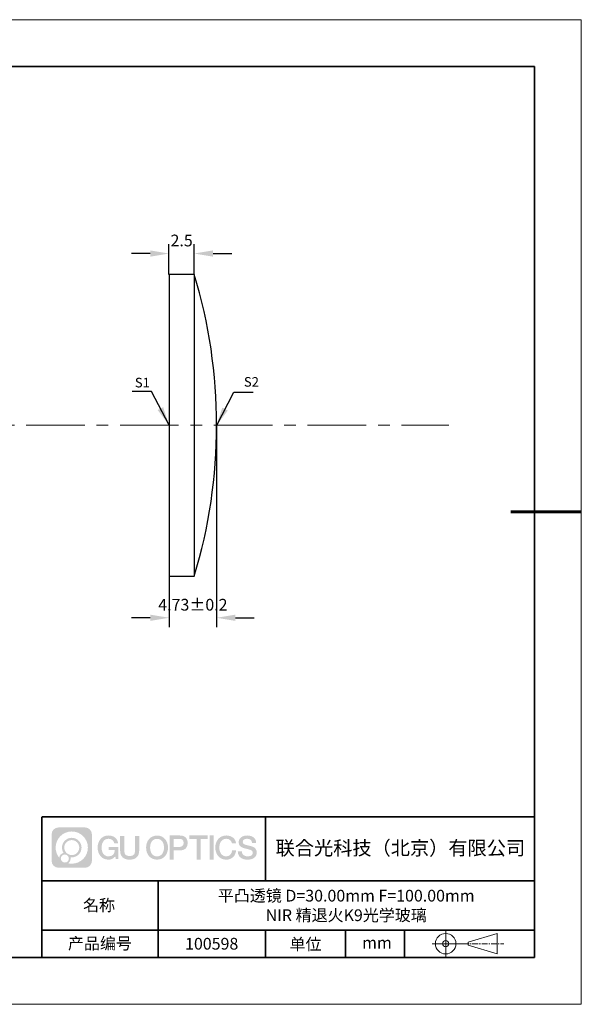
# Model space of a CAD drawing. Units: millimetres. Extents: x 12016 to 12313, y -7569 to -7359.
# Drawn here: x 12193 to 12313, y -7569 to -7359 of the extents above; entities that cross this region are included whole.
import ezdxf

# ---------------------------------------------------------------- set-up
doc = ezdxf.new("R2010")
doc.units = ezdxf.units.MM
doc.header["$LTSCALE"] = 10
doc.header["$PDMODE"] = 34
doc.linetypes.add('CENTER', pattern=[2, 1.25, -0.25, 0.25, -0.25])
doc.layers.add('1轮廓实线层', color=7, linetype='Continuous')
doc.layers.add('6文字层', color=3, linetype='Continuous')
for name, color, linetype, lineweight in [('3中心线层', 1, 'CENTER', 9), ('7标注层', 4, 'Continuous', 5), ('粗实线层', 7, 'Continuous', 35), ('细实线层', 7, 'Continuous', 18)]:
    doc.layers.add(name, color=color, linetype=linetype, lineweight=lineweight)
doc.styles.get("Standard").update_dxf_attribs({"font": 'simhei.ttf'})
doc.styles.add('TH-GBD2M', font='calibri.ttf', dxfattribs={"width": 0.8, "height": 2.5})
doc.dimstyles.new('TH-GBD2M', dxfattribs={"dimtxt": 3.5, "dimasz": 4, "dimexe": 2, "dimexo": 0, "dimgap": 1.5, "dimtad": 1, "dimdec": 4, "dimzin": 9, "dimdsep": 46, "dimtxsty": 'TH-GBD2M', "dimcen": 0, "dimclrt": 3, "dimadec": 0, "dimazin": 3, "dimtfac": 1, "dimtdec": 4, "dimtofl": 0, "dimtmove": 0, "dimatfit": 3, "dimfxl": 1, "dimtolj": 1, "dimtzin": 0, "dimarcsym": 0})

# ---------------------------------------------------------------- blocks, each defined once
blk = doc.blocks.new('*X117')
at = {"layer": '粗实线层'}
for p, q in [((138.5, 95), (-138.5, 95)), ((138.5, -95), (138.5, 95)), ((-138.5, -95), (138.5, -95))]:
    blk.add_line(p, q, dxfattribs=at)
at = {"layer": '粗实线层', "lineweight": 60}
blk.add_line((148.5, 0), (133.5, 0), dxfattribs=at)
at = {"layer": '细实线层'}
for p, q in [((148.5, 105), (-148.5, 105)), ((148.5, -105), (148.5, 105)), ((-148.5, -105), (148.5, -105))]:
    blk.add_line(p, q, dxfattribs=at)
blk = doc.blocks.new('*D125')
at = {"layer": '7标注层', "color": 0, "lineweight": -2, "transparency": 16777216}
for p, q in [((12224.61, -7413.66), (12224.61, -7407.22)), ((12230, -7413.66), (12230, -7407.22)), ((12220.61, -7409.22), (12216.61, -7409.22)), ((12234, -7409.22), (12238, -7409.22))]:
    blk.add_line(p, q, dxfattribs=at)
at = {"layer": '7标注层', "color": 0, "transparency": 16777216}
for points in [[(12220.61, -7408.55), (12220.61, -7409.89), (12224.61, -7409.22)], [(12234, -7408.55), (12234, -7409.89), (12230, -7409.22)]]:
    blk.add_solid(points, dxfattribs=at)
at = {"layer": 'Defpoints', "color": 0, "transparency": 16777216}
for p in [(12224.61, -7409.22), (12224.61, -7413.66), (12230, -7413.66)]:
    blk.add_point(p, dxfattribs=at)
at = {"layer": '7标注层', "color": 3, "transparency": 16777216, "insert": (12227.31, -7406.44), "char_height": 2.5, "attachment_point": 5, "style": 'TH-GBD2M'}
blk.add_mtext('\\A1;2.5', dxfattribs=at)
blk = doc.blocks.new('*D127')
at = {"layer": '7标注层', "color": 0, "lineweight": -2, "transparency": 16777216}
for p, q in [((12234.78, -7445.84), (12234.78, -7488.9)), ((12224.63, -7478.01), (12224.63, -7488.9)), ((12220.63, -7486.9), (12216.63, -7486.9)), ((12238.78, -7486.9), (12242.78, -7486.9))]:
    blk.add_line(p, q, dxfattribs=at)
at = {"layer": '7标注层', "color": 0, "transparency": 16777216}
for points in [[(12220.63, -7486.24), (12220.63, -7487.57), (12224.63, -7486.9)], [(12238.78, -7486.24), (12238.78, -7487.57), (12234.78, -7486.9)]]:
    blk.add_solid(points, dxfattribs=at)
at = {"layer": 'Defpoints', "color": 0, "transparency": 16777216}
for p in [(12234.78, -7445.84), (12224.63, -7478.01), (12224.63, -7486.9)]:
    blk.add_point(p, dxfattribs=at)
at = {"layer": '7标注层', "color": 3, "transparency": 16777216, "insert": (12229.71, -7484.12), "char_height": 2.5, "attachment_point": 5, "style": 'TH-GBD2M'}
blk.add_mtext('\\A1;4.73±0.2', dxfattribs=at)

msp = doc.modelspace()

# ---------------------------------------------------------------- hatches: boundary and pattern name
at = {"layer": '3中心线层'}
h = msp.add_hatch(color=0, dxfattribs=at)
h.dxf.hatch_style = 1
edge = h.paths.add_edge_path()
edge.add_spline(control_points=[(12208.18338, -7533.09481), (12208.18338, -7532.28094), (12207.52361, -7531.62116), (12206.70973, -7531.62116)], knot_values=[7, 7, 7, 7, 8, 8, 8, 8], degree=3, periodic=0)
edge.add_spline(control_points=[(12206.70973, -7531.62116), (12206.70973, -7531.62116), (12201.06075, -7531.62116), (12201.06075, -7531.62116)], knot_values=[0, 0, 0, 0, 1, 1, 1, 1], degree=3, periodic=0)
edge.add_spline(control_points=[(12201.06075, -7531.62116), (12200.24688, -7531.62116), (12199.5871, -7532.28094), (12199.5871, -7533.09481), (12199.5871, -7533.09481), (12199.5871, -7538.74379), (12199.5871, -7538.74379)], knot_values=[1, 1, 1, 1, 2, 2, 2, 3, 3, 3, 3], degree=3, periodic=0)
edge.add_spline(control_points=[(12199.5871, -7538.74379), (12199.5871, -7539.55767), (12200.24688, -7540.21744), (12201.06075, -7540.21744), (12201.06075, -7540.21744), (12206.70973, -7540.21744), (12206.70973, -7540.21744)], knot_values=[3, 3, 3, 3, 4, 4, 4, 5, 5, 5, 5], degree=3, periodic=0)
edge.add_spline(control_points=[(12206.70973, -7540.21744), (12207.52361, -7540.21744), (12208.18338, -7539.55767), (12208.18338, -7538.74379), (12208.18338, -7538.74379), (12208.18338, -7533.09481), (12208.18338, -7533.09481)], knot_values=[5, 5, 5, 5, 6, 6, 6, 7, 7, 7, 7], degree=3, periodic=0)
edge = h.paths.add_edge_path(flags=16)
edge.add_spline(control_points=[(12200.44673, -7535.9193), (12200.44673, -7534.02027), (12201.98623, -7532.48079), (12203.88526, -7532.48079)], knot_values=[10, 10, 10, 10, 11, 11, 11, 11], degree=3, periodic=0)
edge.add_spline(control_points=[(12203.88526, -7532.48079), (12205.78429, -7532.48079), (12207.32375, -7534.02027), (12207.32375, -7535.9193)], knot_values=[11, 11, 11, 11, 12, 12, 12, 12], degree=3, periodic=0)
edge.add_spline(control_points=[(12207.32375, -7535.9193), (12207.32375, -7537.81834), (12205.78429, -7539.35782), (12203.88526, -7539.35782)], knot_values=[12, 12, 12, 12, 13, 13, 13, 13], degree=3, periodic=0)
edge.add_spline(control_points=[(12203.88526, -7539.35782), (12203.61617, -7539.35782), (12203.35475, -7539.32578), (12203.10356, -7539.26708)], knot_values=[0, 0, 0, 0, 1, 1, 1, 1], degree=3, periodic=0)
edge.add_spline(control_points=[(12203.10356, -7539.26708), (12203.42716, -7539.04593), (12203.63963, -7538.67412), (12203.63963, -7538.25258)], knot_values=[1, 1, 1, 1, 2, 2, 2, 2], degree=3, periodic=0)
edge.add_spline(control_points=[(12203.63963, -7538.25258), (12203.63963, -7538.16182), (12203.6295, -7538.07347), (12203.61081, -7537.98831)], knot_values=[2, 2, 2, 2, 3, 3, 3, 3], degree=3, periodic=0)
edge.add_spline(control_points=[(12203.61081, -7537.98831), (12203.70067, -7538.00022), (12203.79215, -7538.00697), (12203.88525, -7538.00697)], knot_values=[3, 3, 3, 3, 4, 4, 4, 4], degree=3, periodic=0)
edge.add_spline(control_points=[(12203.88525, -7538.00697), (12205.03824, -7538.00697), (12205.97291, -7537.07229), (12205.97291, -7535.9193)], knot_values=[4, 4, 4, 4, 5, 5, 5, 5], degree=3, periodic=0)
edge.add_spline(control_points=[(12205.97291, -7535.9193), (12205.97291, -7534.76632), (12205.03824, -7533.83163), (12203.88525, -7533.83163), (12202.73227, -7533.83163), (12201.79758, -7534.76632), (12201.79758, -7535.9193)], knot_values=[5, 5, 5, 5, 6, 6, 6, 7, 7, 7, 7], degree=3, periodic=0)
edge.add_spline(control_points=[(12201.79758, -7535.9193), (12201.79758, -7536.33878), (12201.92164, -7536.72912), (12202.13459, -7537.0563)], knot_values=[7, 7, 7, 7, 8, 8, 8, 8], degree=3, periodic=0)
edge.add_spline(control_points=[(12202.13459, -7537.0563), (12201.65009, -7537.16807), (12201.27514, -7537.56616), (12201.19815, -7538.06305)], knot_values=[8, 8, 8, 8, 9, 9, 9, 9], degree=3, periodic=0)
edge.add_spline(control_points=[(12201.19815, -7538.06305), (12200.72837, -7537.47514), (12200.44673, -7536.73037), (12200.44673, -7535.9193)], knot_values=[9, 9, 9, 9, 10, 10, 10, 10], degree=3, periodic=0)
edge = h.paths.add_edge_path(flags=16)
edge.add_spline(control_points=[(12202.28879, -7535.9193), (12202.28879, -7535.03761), (12203.00356, -7534.32285), (12203.88525, -7534.32285), (12204.76694, -7534.32285), (12205.4817, -7535.03761), (12205.4817, -7535.9193), (12205.4817, -7536.801), (12204.76694, -7537.51575), (12203.88525, -7537.51575), (12203.00356, -7537.51575), (12202.28879, -7536.801), (12202.28879, -7535.9193)], knot_values=[0, 0, 0, 0, 1, 1, 1, 2, 2, 2, 3, 3, 3, 4, 4, 4, 4], degree=3, periodic=0)
edge = h.paths.add_edge_path(flags=16)
edge.add_spline(control_points=[(12201.55197, -7538.25258), (12201.55197, -7537.77782), (12201.93684, -7537.39295), (12202.4116, -7537.39295), (12202.88636, -7537.39295), (12203.27122, -7537.77782), (12203.27122, -7538.25258)], knot_values=[1, 1, 1, 1, 2, 2, 2, 3, 3, 3, 3], degree=3, periodic=0)
edge.add_spline(control_points=[(12203.27122, -7538.25258), (12203.27122, -7538.72734), (12202.88636, -7539.11221), (12202.4116, -7539.11221)], knot_values=[3, 3, 3, 3, 4, 4, 4, 4], degree=3, periodic=0)
edge.add_spline(control_points=[(12202.4116, -7539.11221), (12201.93684, -7539.11221), (12201.55197, -7538.72734), (12201.55197, -7538.25258)], knot_values=[0, 0, 0, 0, 1, 1, 1, 1], degree=3, periodic=0)
edge = h.paths.add_edge_path()
edge.add_spline(control_points=[(12212.95428, -7535.02048), (12212.95428, -7535.02048), (12213.77767, -7535.02048), (12213.77767, -7535.02048), (12213.64942, -7533.91033), (12212.76527, -7533.33801), (12211.71242, -7533.33801)], knot_values=[5, 5, 5, 5, 6, 6, 6, 7, 7, 7, 7], degree=3, periodic=0)
edge.add_spline(control_points=[(12211.71242, -7533.33801), (12210.26812, -7533.33801), (12209.40424, -7534.51024), (12209.40424, -7535.91689)], knot_values=[4, 4, 4, 4, 5, 5, 5, 5], degree=3, periodic=0)
edge.add_spline(control_points=[(12209.40424, -7535.91689), (12209.40424, -7537.32357), (12210.26812, -7538.49578), (12211.71242, -7538.49578)], knot_values=[3, 3, 3, 3, 4, 4, 4, 4], degree=3, periodic=0)
edge.add_spline(control_points=[(12211.71242, -7538.49578), (12212.29958, -7538.49578), (12212.7113, -7538.3234), (12213.16346, -7537.79934)], knot_values=[2, 2, 2, 2, 3, 3, 3, 3], degree=3, periodic=0)
edge.add_spline(control_points=[(12213.16346, -7537.79934), (12213.16346, -7537.79934), (12213.29171, -7538.37856), (12213.29171, -7538.37856), (12213.29171, -7538.37856), (12213.4267, -7538.37856), (12213.56168, -7538.37856)], knot_values=[0.5, 0.5, 0.5, 0.5, 1.5, 1.5, 1.5, 2, 2, 2, 2], degree=3, periodic=0)
edge.add_spline(control_points=[(12213.56168, -7538.37856), (12213.69666, -7538.37856), (12213.83164, -7538.37856), (12213.83164, -7538.37856), (12213.83164, -7538.37856), (12213.83164, -7538.21648), (12213.83164, -7537.97336)], knot_values=[14.749965, 14.749965, 14.749965, 14.749965, 15.249965, 15.249965, 15.249965, 15.5, 15.5, 15.5, 15.5], degree=3, periodic=0)
edge.add_spline(control_points=[(12213.83164, -7537.97336), (12213.83164, -7537.73027), (12213.83164, -7537.40619), (12213.83164, -7537.08211)], knot_values=[14.49997, 14.49997, 14.49997, 14.49997, 14.749965, 14.749965, 14.749965, 14.749965], degree=3, periodic=0)
edge.add_spline(control_points=[(12213.83164, -7537.08211), (12213.83164, -7536.92007), (12213.83164, -7536.75803), (12213.83164, -7536.60612)], knot_values=[14.3749725, 14.3749725, 14.3749725, 14.3749725, 14.49997, 14.49997, 14.49997, 14.49997], degree=3, periodic=0)
edge.add_spline(control_points=[(12213.83164, -7536.60612), (12213.83164, -7536.37826), (12213.83164, -7536.17319), (12213.83164, -7536.02509)], knot_values=[14.18747625, 14.18747625, 14.18747625, 14.18747625, 14.3749725, 14.3749725, 14.3749725, 14.3749725], degree=3, periodic=0)
edge.add_spline(control_points=[(12213.83164, -7536.02509), (12213.83164, -7535.97573), (12213.83164, -7535.93269), (12213.83164, -7535.89725)], knot_values=[14.1249775, 14.1249775, 14.1249775, 14.1249775, 14.18747625, 14.18747625, 14.18747625, 14.18747625], degree=3, periodic=0)
edge.add_spline(control_points=[(12213.83164, -7535.89725), (12213.83164, -7535.87953), (12213.83164, -7535.86371), (12213.83164, -7535.84994)], knot_values=[14.093728125, 14.093728125, 14.093728125, 14.093728125, 14.1249775, 14.1249775, 14.1249775, 14.1249775], degree=3, periodic=0)
edge.add_spline(control_points=[(12213.83164, -7535.84994), (12213.83164, -7535.83618), (12213.83164, -7535.82447), (12213.83164, -7535.81498)], knot_values=[14.06247875, 14.06247875, 14.06247875, 14.06247875, 14.093728125, 14.093728125, 14.093728125, 14.093728125], degree=3, periodic=0)
edge.add_spline(control_points=[(12213.83164, -7535.78588), (12213.83164, -7535.78588), (12213.83164, -7535.78588), (12213.83164, -7535.78588), (12213.83164, -7535.78588), (12213.83164, -7535.78589), (12213.83164, -7535.78589)], knot_values=[13.999979582, 13.999979582, 13.999979582, 13.999979582, 14, 14, 14, 14.000712407, 14.000712407, 14.000712407, 14.000712407], degree=3, periodic=0)
edge.add_spline(control_points=[(12213.83164, -7535.78588), (12213.8316, -7535.78588), (12213.31867, -7535.78588), (12212.80575, -7535.78588)], knot_values=[13.49999, 13.49999, 13.49999, 13.49999, 13.999979582, 13.999979582, 13.999979582, 13.999979582], degree=3, periodic=0)
edge.add_spline(control_points=[(12212.80575, -7535.78588), (12212.29283, -7535.78588), (12211.77992, -7535.78588), (12211.77992, -7535.78588), (12211.77992, -7535.78588), (12211.77992, -7535.78588), (12211.77992, -7535.78589)], knot_values=[12.999023436, 12.999023436, 12.999023436, 12.999023436, 13.499013436, 13.499013436, 13.499013436, 13.49999, 13.49999, 13.49999, 13.49999], degree=3, periodic=0)
edge.add_spline(control_points=[(12211.77992, -7535.79324), (12211.77992, -7535.79564), (12211.77992, -7535.7986), (12211.77992, -7535.80208)], knot_values=[12.906251875, 12.906251875, 12.906251875, 12.906251875, 12.93750125, 12.93750125, 12.93750125, 12.93750125], degree=3, periodic=0)
edge.add_spline(control_points=[(12211.77992, -7535.81403), (12211.77992, -7535.82299), (12211.77992, -7535.83386), (12211.77992, -7535.84634)], knot_values=[12.81250375, 12.81250375, 12.81250375, 12.81250375, 12.8750025, 12.8750025, 12.8750025, 12.8750025], degree=3, periodic=0)
edge.add_spline(control_points=[(12211.77992, -7535.84634), (12211.77992, -7535.85881), (12211.77992, -7535.87288), (12211.77992, -7535.88824)], knot_values=[12.750005, 12.750005, 12.750005, 12.750005, 12.81250375, 12.81250375, 12.81250375, 12.81250375], degree=3, periodic=0)
edge.add_spline(control_points=[(12211.77992, -7535.88824), (12211.77992, -7535.91894), (12211.77992, -7535.95476), (12211.77992, -7535.99315)], knot_values=[12.6250075, 12.6250075, 12.6250075, 12.6250075, 12.750005, 12.750005, 12.750005, 12.750005], degree=3, periodic=0)
edge.add_spline(control_points=[(12211.77992, -7535.99315), (12211.77992, -7536.03153), (12211.77992, -7536.07247), (12211.77992, -7536.11341)], knot_values=[12.50001, 12.50001, 12.50001, 12.50001, 12.6250075, 12.6250075, 12.6250075, 12.6250075], degree=3, periodic=0)
edge.add_spline(control_points=[(12211.77992, -7536.11341), (12211.77992, -7536.19529), (12211.77992, -7536.27718), (12211.77992, -7536.33859)], knot_values=[12.250015, 12.250015, 12.250015, 12.250015, 12.50001, 12.50001, 12.50001, 12.50001], degree=3, periodic=0)
edge.add_spline(control_points=[(12211.77992, -7536.33859), (12211.77992, -7536.40001), (12211.77992, -7536.44096), (12211.77992, -7536.44096), (12211.77992, -7536.44096), (12211.77992, -7536.44096), (12211.77992, -7536.44096)], knot_values=[11.999287593, 11.999287593, 11.999287593, 11.999287593, 12.249302593, 12.249302593, 12.249302593, 12.250015, 12.250015, 12.250015, 12.250015], degree=3, periodic=0)
edge.add_spline(control_points=[(12211.79431, -7536.44096), (12211.799, -7536.44096), (12211.8048, -7536.44096), (12211.8116, -7536.44096)], knot_values=[11.906271875, 11.906271875, 11.906271875, 11.906271875, 11.93752125, 11.93752125, 11.93752125, 11.93752125], degree=3, periodic=0)
edge.add_spline(control_points=[(12211.8116, -7536.44096), (12211.81841, -7536.44096), (12211.82624, -7536.44096), (12211.835, -7536.44096)], knot_values=[11.8750225, 11.8750225, 11.8750225, 11.8750225, 11.906271875, 11.906271875, 11.906271875, 11.906271875], degree=3, periodic=0)
edge.add_spline(control_points=[(12211.835, -7536.44096), (12211.85253, -7536.44096), (12211.87382, -7536.44096), (12211.89823, -7536.44096)], knot_values=[11.81252375, 11.81252375, 11.81252375, 11.81252375, 11.8750225, 11.8750225, 11.8750225, 11.8750225], degree=3, periodic=0)
edge.add_spline(control_points=[(12211.89823, -7536.44096), (12211.92265, -7536.44096), (12211.9502, -7536.44096), (12211.98025, -7536.44096)], knot_values=[11.750025, 11.750025, 11.750025, 11.750025, 11.81252375, 11.81252375, 11.81252375, 11.81252375], degree=3, periodic=0)
edge.add_spline(control_points=[(12211.98025, -7536.44096), (12212.04035, -7536.44096), (12212.11048, -7536.44096), (12212.18561, -7536.44096)], knot_values=[11.6250275, 11.6250275, 11.6250275, 11.6250275, 11.750025, 11.750025, 11.750025, 11.750025], degree=3, periodic=0)
edge.add_spline(control_points=[(12212.18561, -7536.44096), (12212.26074, -7536.44096), (12212.34089, -7536.44096), (12212.42103, -7536.44096)], knot_values=[11.50003, 11.50003, 11.50003, 11.50003, 11.6250275, 11.6250275, 11.6250275, 11.6250275], degree=3, periodic=0)
edge.add_spline(control_points=[(12212.42103, -7536.44096), (12212.58132, -7536.44096), (12212.74162, -7536.44096), (12212.86184, -7536.44096)], knot_values=[11.250035, 11.250035, 11.250035, 11.250035, 11.50003, 11.50003, 11.50003, 11.50003], degree=3, periodic=0)
edge.add_spline(control_points=[(12212.86184, -7536.44096), (12212.98209, -7536.44096), (12213.06226, -7536.44096), (12213.06226, -7536.44096), (12213.04874, -7537.2753), (12212.57631, -7537.80625), (12211.71242, -7537.79245)], knot_values=[10, 10, 10, 10, 10.250035, 10.250035, 10.250035, 11.250035, 11.250035, 11.250035, 11.250035], degree=3, periodic=0)
edge.add_spline(control_points=[(12211.71242, -7537.79245), (12210.67984, -7537.79245), (12210.2479, -7536.86158), (12210.2479, -7535.91689)], knot_values=[9, 9, 9, 9, 10, 10, 10, 10], degree=3, periodic=0)
edge.add_spline(control_points=[(12210.2479, -7535.91689), (12210.2479, -7534.97223), (12210.67984, -7534.04134), (12211.71242, -7534.04134)], knot_values=[8, 8, 8, 8, 9, 9, 9, 9], degree=3, periodic=0)
edge.add_spline(control_points=[(12211.71242, -7534.04134), (12212.31985, -7534.04134), (12212.87325, -7534.37232), (12212.95428, -7535.02048)], knot_values=[7, 7, 7, 7, 8, 8, 8, 8], degree=3, periodic=0)
edge = h.paths.add_edge_path()
edge.add_spline(control_points=[(12215.06628, -7536.32613), (12215.06628, -7536.32613), (12215.06628, -7533.46081), (12215.06628, -7533.46081), (12215.06628, -7533.46081), (12214.84986, -7533.46081), (12214.63344, -7533.46081)], knot_values=[0.5, 0.5, 0.5, 0.5, 1.5, 1.5, 1.5, 2, 2, 2, 2], degree=3, periodic=0)
edge.add_spline(control_points=[(12214.63344, -7533.46081), (12214.41701, -7533.46081), (12214.20059, -7533.46081), (12214.20059, -7533.46081), (12214.20059, -7533.46081), (12214.20059, -7534.24775), (12214.20059, -7535.03468)], knot_values=[9.5, 9.5, 9.5, 9.5, 10, 10, 10, 10.5, 10.5, 10.5, 10.5], degree=3, periodic=0)
edge.add_spline(control_points=[(12214.20059, -7535.03468), (12214.20059, -7535.82161), (12214.20059, -7536.60854), (12214.20059, -7536.60854), (12214.20059, -7537.86899), (12215.0109, -7538.49578), (12216.22982, -7538.49578)], knot_values=[8, 8, 8, 8, 8.5, 8.5, 8.5, 9.5, 9.5, 9.5, 9.5], degree=3, periodic=0)
edge.add_spline(control_points=[(12216.22982, -7538.49578), (12217.44874, -7538.49578), (12218.25904, -7537.86899), (12218.25904, -7536.60854)], knot_values=[7, 7, 7, 7, 8, 8, 8, 8], degree=3, periodic=0)
edge.add_spline(control_points=[(12218.25904, -7536.60854), (12218.25904, -7536.60854), (12218.25904, -7533.46081), (12218.25904, -7533.46081), (12218.25904, -7533.46081), (12218.04261, -7533.46081), (12217.82617, -7533.46081)], knot_values=[5.5, 5.5, 5.5, 5.5, 6.5, 6.5, 6.5, 7, 7, 7, 7], degree=3, periodic=0)
edge.add_spline(control_points=[(12217.82617, -7533.46081), (12217.60974, -7533.46081), (12217.39331, -7533.46081), (12217.39331, -7533.46081), (12217.39331, -7533.46081), (12217.39331, -7534.17714), (12217.39331, -7534.89347)], knot_values=[4.5, 4.5, 4.5, 4.5, 5, 5, 5, 5.5, 5.5, 5.5, 5.5], degree=3, periodic=0)
edge.add_spline(control_points=[(12217.39331, -7534.89347), (12217.39331, -7535.6098), (12217.39331, -7536.32613), (12217.39331, -7536.32613), (12217.39331, -7536.98736), (12217.35176, -7537.75191), (12216.22982, -7537.75191)], knot_values=[3, 3, 3, 3, 3.5, 3.5, 3.5, 4.5, 4.5, 4.5, 4.5], degree=3, periodic=0)
edge.add_spline(control_points=[(12216.22982, -7537.75191), (12215.10783, -7537.75191), (12215.06628, -7536.98736), (12215.06628, -7536.32613)], knot_values=[2, 2, 2, 2, 3, 3, 3, 3], degree=3, periodic=0)
edge = h.paths.add_edge_path()
edge.add_spline(control_points=[(12224.40821, -7535.92346), (12224.40821, -7537.32325), (12223.53366, -7538.48972), (12222.07153, -7538.48972), (12220.60939, -7538.48972), (12219.73484, -7537.32325), (12219.73484, -7535.92346), (12219.73484, -7534.52368), (12220.60939, -7533.35719), (12222.07153, -7533.35719), (12223.53366, -7533.35719), (12224.40821, -7534.52368), (12224.40821, -7535.92346)], knot_values=[0, 0, 0, 0, 1, 1, 1, 2, 2, 2, 3, 3, 3, 4, 4, 4, 4], degree=3, periodic=0)
edge = h.paths.add_edge_path(flags=16)
edge.add_spline(control_points=[(12222.07153, -7534.05708), (12223.1169, -7534.05708), (12223.55417, -7534.98341), (12223.55417, -7535.92346)], knot_values=[2, 2, 2, 2, 3, 3, 3, 3], degree=3, periodic=0)
edge.add_spline(control_points=[(12223.55417, -7535.92346), (12223.55417, -7536.86352), (12223.1169, -7537.78984), (12222.07153, -7537.78984)], knot_values=[1, 1, 1, 1, 2, 2, 2, 2], degree=3, periodic=0)
edge.add_spline(control_points=[(12222.07153, -7537.78984), (12221.02619, -7537.78984), (12220.58892, -7536.86352), (12220.58892, -7535.92346)], knot_values=[0, 0, 0, 0, 1, 1, 1, 1], degree=3, periodic=0)
edge.add_spline(control_points=[(12220.58892, -7535.92346), (12220.58892, -7534.98341), (12221.02619, -7534.05708), (12222.07153, -7534.05708)], knot_values=[3, 3, 3, 3, 4, 4, 4, 4], degree=3, periodic=0)
edge = h.paths.add_edge_path()
edge.add_spline(control_points=[(12228.58964, -7534.93446), (12228.58964, -7534.29156), (12228.32319, -7533.33801), (12226.92936, -7533.33801)], knot_values=[1, 1, 1, 1, 2, 2, 2, 2], degree=3, periodic=0)
edge.add_spline(control_points=[(12226.92936, -7533.33801), (12226.92936, -7533.33801), (12224.77716, -7533.33801), (12224.77716, -7533.33801), (12224.77716, -7533.33801), (12224.77716, -7533.66046), (12224.77716, -7534.14411)], knot_values=[6.749965, 6.749965, 6.749965, 6.749965, 7.749965, 7.749965, 7.749965, 8, 8, 8, 8], degree=3, periodic=0)
edge.add_spline(control_points=[(12224.77716, -7534.14411), (12224.77716, -7534.62769), (12224.77716, -7535.27242), (12224.77716, -7535.91713)], knot_values=[6.49997, 6.49997, 6.49997, 6.49997, 6.749965, 6.749965, 6.749965, 6.749965], degree=3, periodic=0)
edge.add_spline(control_points=[(12224.77716, -7535.91713), (12224.77716, -7536.23948), (12224.77716, -7536.56183), (12224.77716, -7536.86403)], knot_values=[6.3749725, 6.3749725, 6.3749725, 6.3749725, 6.49997, 6.49997, 6.49997, 6.49997], degree=3, periodic=0)
edge.add_spline(control_points=[(12224.77716, -7536.86403), (12224.77716, -7537.16623), (12224.77716, -7537.44827), (12224.77716, -7537.69002)], knot_values=[6.249975, 6.249975, 6.249975, 6.249975, 6.3749725, 6.3749725, 6.3749725, 6.3749725], degree=3, periodic=0)
edge.add_spline(control_points=[(12224.77716, -7537.69002), (12224.77716, -7537.8109), (12224.77716, -7537.9217), (12224.77716, -7538.01991)], knot_values=[6.18747625, 6.18747625, 6.18747625, 6.18747625, 6.249975, 6.249975, 6.249975, 6.249975], degree=3, periodic=0)
edge.add_spline(control_points=[(12224.77716, -7538.01991), (12224.77716, -7538.11811), (12224.77716, -7538.20373), (12224.77716, -7538.27423)], knot_values=[6.1249775, 6.1249775, 6.1249775, 6.1249775, 6.18747625, 6.18747625, 6.18747625, 6.18747625], degree=3, periodic=0)
edge.add_spline(control_points=[(12224.77716, -7538.27423), (12224.77716, -7538.30948), (12224.77716, -7538.34096), (12224.77716, -7538.36834)], knot_values=[6.093728125, 6.093728125, 6.093728125, 6.093728125, 6.1249775, 6.1249775, 6.1249775, 6.1249775], degree=3, periodic=0)
edge.add_spline(control_points=[(12224.77716, -7538.36834), (12224.77716, -7538.39572), (12224.77716, -7538.41901), (12224.77716, -7538.43789)], knot_values=[6.06247875, 6.06247875, 6.06247875, 6.06247875, 6.093728125, 6.093728125, 6.093728125, 6.093728125], degree=3, periodic=0)
edge.add_spline(control_points=[(12224.77716, -7538.43789), (12224.77716, -7538.44733), (12224.77716, -7538.45567), (12224.77716, -7538.46287)], knot_values=[6.046854062, 6.046854062, 6.046854062, 6.046854062, 6.06247875, 6.06247875, 6.06247875, 6.06247875], degree=3, periodic=0)
edge.add_spline(control_points=[(12224.77716, -7538.46287), (12224.77716, -7538.47007), (12224.77716, -7538.47613), (12224.77716, -7538.481)], knot_values=[6.031229375, 6.031229375, 6.031229375, 6.031229375, 6.046854063, 6.046854063, 6.046854063, 6.046854063], degree=3, periodic=0)
edge.add_spline(control_points=[(12224.77716, -7538.49578), (12224.77716, -7538.49578), (12224.77716, -7538.49578), (12224.77716, -7538.49578), (12224.77716, -7538.49578), (12224.77716, -7538.49578), (12224.77716, -7538.49578)], knot_values=[5.999979147, 5.999979147, 5.999979147, 5.999979147, 6, 6, 6, 6.000468271, 6.000468271, 6.000468271, 6.000468271], degree=3, periodic=0)
edge.add_spline(control_points=[(12224.77716, -7538.49578), (12224.77718, -7538.49578), (12224.99069, -7538.49578), (12225.20421, -7538.49578)], knot_values=[5.49999, 5.49999, 5.49999, 5.49999, 5.999979147, 5.999979147, 5.999979147, 5.999979147], degree=3, periodic=0)
edge.add_spline(control_points=[(12225.20421, -7538.49578), (12225.41772, -7538.49578), (12225.63123, -7538.49578), (12225.63123, -7538.49578), (12225.63123, -7538.49578), (12225.63123, -7538.49578), (12225.63123, -7538.49578)], knot_values=[4.999511718, 4.999511718, 4.999511718, 4.999511718, 5.499501718, 5.499501718, 5.499501718, 5.49999, 5.49999, 5.49999, 5.49999], degree=3, periodic=0)
edge.add_spline(control_points=[(12225.63123, -7538.48314), (12225.63123, -7538.48038), (12225.63123, -7538.47718), (12225.63123, -7538.47355)], knot_values=[4.93750125, 4.93750125, 4.93750125, 4.93750125, 4.953125938, 4.953125938, 4.953125938, 4.953125938], degree=3, periodic=0)
edge.add_spline(control_points=[(12225.63123, -7538.47355), (12225.63123, -7538.4663), (12225.63123, -7538.45736), (12225.63123, -7538.44685)], knot_values=[4.906251875, 4.906251875, 4.906251875, 4.906251875, 4.93750125, 4.93750125, 4.93750125, 4.93750125], degree=3, periodic=0)
edge.add_spline(control_points=[(12225.63123, -7538.44685), (12225.63123, -7538.43634), (12225.63123, -7538.42426), (12225.63123, -7538.41073)], knot_values=[4.8750025, 4.8750025, 4.8750025, 4.8750025, 4.906251875, 4.906251875, 4.906251875, 4.906251875], degree=3, periodic=0)
edge.add_spline(control_points=[(12225.63123, -7538.41073), (12225.63123, -7538.38367), (12225.63123, -7538.35081), (12225.63123, -7538.31312)], knot_values=[4.81250375, 4.81250375, 4.81250375, 4.81250375, 4.8750025, 4.8750025, 4.8750025, 4.8750025], degree=3, periodic=0)
edge.add_spline(control_points=[(12225.63123, -7538.31312), (12225.63123, -7538.27543), (12225.63123, -7538.23291), (12225.63123, -7538.18652)], knot_values=[4.750005, 4.750005, 4.750005, 4.750005, 4.81250375, 4.81250375, 4.81250375, 4.81250375], degree=3, periodic=0)
edge.add_spline(control_points=[(12225.63123, -7538.18652), (12225.63123, -7538.09374), (12225.63123, -7537.9855), (12225.63123, -7537.86953)], knot_values=[4.6250075, 4.6250075, 4.6250075, 4.6250075, 4.750005, 4.750005, 4.750005, 4.750005], degree=3, periodic=0)
edge.add_spline(control_points=[(12225.63123, -7537.86953), (12225.63123, -7537.75356), (12225.63123, -7537.62986), (12225.63123, -7537.50615)], knot_values=[4.50001, 4.50001, 4.50001, 4.50001, 4.6250075, 4.6250075, 4.6250075, 4.6250075], degree=3, periodic=0)
edge.add_spline(control_points=[(12225.63123, -7537.50615), (12225.63123, -7537.25874), (12225.63123, -7537.01133), (12225.63123, -7536.82576)], knot_values=[4.250015, 4.250015, 4.250015, 4.250015, 4.50001, 4.50001, 4.50001, 4.50001], degree=3, periodic=0)
edge.add_spline(control_points=[(12225.63123, -7536.82576), (12225.63123, -7536.64019), (12225.63123, -7536.51646), (12225.63123, -7536.51646), (12225.63123, -7536.51646), (12225.63123, -7536.51646), (12225.63123, -7536.51646)], knot_values=[3.999287593, 3.999287593, 3.999287593, 3.999287593, 4.249302593, 4.249302593, 4.249302593, 4.250015, 4.250015, 4.250015, 4.250015], degree=3, periodic=0)
edge.add_spline(control_points=[(12225.6458, -7536.51646), (12225.65055, -7536.51646), (12225.65641, -7536.51646), (12225.6633, -7536.51646)], knot_values=[3.906271875, 3.906271875, 3.906271875, 3.906271875, 3.93752125, 3.93752125, 3.93752125, 3.93752125], degree=3, periodic=0)
edge.add_spline(control_points=[(12225.6633, -7536.51646), (12225.6702, -7536.51646), (12225.67812, -7536.51646), (12225.68699, -7536.51646)], knot_values=[3.8750225, 3.8750225, 3.8750225, 3.8750225, 3.906271875, 3.906271875, 3.906271875, 3.906271875], degree=3, periodic=0)
edge.add_spline(control_points=[(12225.68699, -7536.51646), (12225.70474, -7536.51646), (12225.72628, -7536.51646), (12225.751, -7536.51646)], knot_values=[3.81252375, 3.81252375, 3.81252375, 3.81252375, 3.8750225, 3.8750225, 3.8750225, 3.8750225], degree=3, periodic=0)
edge.add_spline(control_points=[(12225.751, -7536.51646), (12225.77572, -7536.51646), (12225.8036, -7536.51646), (12225.83403, -7536.51646)], knot_values=[3.750025, 3.750025, 3.750025, 3.750025, 3.81252375, 3.81252375, 3.81252375, 3.81252375], degree=3, periodic=0)
edge.add_spline(control_points=[(12225.83403, -7536.51646), (12225.89487, -7536.51646), (12225.96586, -7536.51646), (12226.04192, -7536.51646)], knot_values=[3.6250275, 3.6250275, 3.6250275, 3.6250275, 3.750025, 3.750025, 3.750025, 3.750025], degree=3, periodic=0)
edge.add_spline(control_points=[(12226.04192, -7536.51646), (12226.11797, -7536.51646), (12226.1991, -7536.51646), (12226.28024, -7536.51646)], knot_values=[3.50003, 3.50003, 3.50003, 3.50003, 3.6250275, 3.6250275, 3.6250275, 3.6250275], degree=3, periodic=0)
edge.add_spline(control_points=[(12226.28024, -7536.51646), (12226.4425, -7536.51646), (12226.60477, -7536.51646), (12226.72647, -7536.51646)], knot_values=[3.250035, 3.250035, 3.250035, 3.250035, 3.50003, 3.50003, 3.50003, 3.50003], degree=3, periodic=0)
edge.add_spline(control_points=[(12226.72647, -7536.51646), (12226.8482, -7536.51646), (12226.92936, -7536.51646), (12226.92936, -7536.51646), (12228.32319, -7536.5237), (12228.58964, -7535.57015), (12228.58964, -7534.93446)], knot_values=[2, 2, 2, 2, 2.250035, 2.250035, 2.250035, 3.250035, 3.250035, 3.250035, 3.250035], degree=3, periodic=0)
edge = h.paths.add_edge_path(flags=16)
edge.add_spline(control_points=[(12226.26319, -7534.07483), (12226.42118, -7534.07483), (12226.57918, -7534.07483), (12226.69768, -7534.07483)], knot_values=[3.250015, 3.250015, 3.250015, 3.250015, 3.50001, 3.50001, 3.50001, 3.50001], degree=3, periodic=0)
edge.add_spline(control_points=[(12226.69768, -7534.07483), (12226.81618, -7534.07483), (12226.89519, -7534.07483), (12226.89519, -7534.07483), (12227.34616, -7534.07483), (12227.73557, -7534.24822), (12227.73557, -7534.92725)], knot_values=[2, 2, 2, 2, 2.250015, 2.250015, 2.250015, 3.250015, 3.250015, 3.250015, 3.250015], degree=3, periodic=0)
edge.add_spline(control_points=[(12227.73557, -7534.92725), (12227.73557, -7535.57737), (12227.26414, -7535.77965), (12226.88154, -7535.77965)], knot_values=[1, 1, 1, 1, 2, 2, 2, 2], degree=3, periodic=0)
edge.add_spline(control_points=[(12226.88154, -7535.77965), (12226.88154, -7535.77965), (12225.63123, -7535.77965), (12225.63123, -7535.77965), (12225.63123, -7535.77965), (12225.63123, -7535.35342), (12225.63123, -7534.92721)], knot_values=[4.49999, 4.49999, 4.49999, 4.49999, 5.49999, 5.49999, 5.49999, 6, 6, 6, 6], degree=3, periodic=0)
edge.add_spline(control_points=[(12225.63123, -7534.92721), (12225.63123, -7534.50101), (12225.63123, -7534.07483), (12225.63123, -7534.07483), (12225.63123, -7534.07483), (12225.63123, -7534.07483), (12225.63123, -7534.07483)], knot_values=[3.999267593, 3.999267593, 3.999267593, 3.999267593, 4.499257593, 4.499257593, 4.499257593, 4.49999, 4.49999, 4.49999, 4.49999], degree=3, periodic=0)
edge.add_spline(control_points=[(12225.64542, -7534.07483), (12225.65005, -7534.07483), (12225.65576, -7534.07483), (12225.66247, -7534.07483)], knot_values=[3.906251875, 3.906251875, 3.906251875, 3.906251875, 3.93750125, 3.93750125, 3.93750125, 3.93750125], degree=3, periodic=0)
edge.add_spline(control_points=[(12225.66247, -7534.07483), (12225.66919, -7534.07483), (12225.6769, -7534.07483), (12225.68554, -7534.07483)], knot_values=[3.8750025, 3.8750025, 3.8750025, 3.8750025, 3.906251875, 3.906251875, 3.906251875, 3.906251875], degree=3, periodic=0)
edge.add_spline(control_points=[(12225.68554, -7534.07483), (12225.70282, -7534.07483), (12225.7238, -7534.07483), (12225.74787, -7534.07483)], knot_values=[3.81250375, 3.81250375, 3.81250375, 3.81250375, 3.8750025, 3.8750025, 3.8750025, 3.8750025], degree=3, periodic=0)
edge.add_spline(control_points=[(12225.74787, -7534.07483), (12225.77194, -7534.07483), (12225.79909, -7534.07483), (12225.82872, -7534.07483)], knot_values=[3.750005, 3.750005, 3.750005, 3.750005, 3.81250375, 3.81250375, 3.81250375, 3.81250375], degree=3, periodic=0)
edge.add_spline(control_points=[(12225.82872, -7534.07483), (12225.88796, -7534.07483), (12225.95708, -7534.07483), (12226.03114, -7534.07483)], knot_values=[3.6250075, 3.6250075, 3.6250075, 3.6250075, 3.750005, 3.750005, 3.750005, 3.750005], degree=3, periodic=0)
edge.add_spline(control_points=[(12226.03114, -7534.07483), (12226.1052, -7534.07483), (12226.1842, -7534.07483), (12226.26319, -7534.07483)], knot_values=[3.50001, 3.50001, 3.50001, 3.50001, 3.6250075, 3.6250075, 3.6250075, 3.6250075], degree=3, periodic=0)
h.paths.add_polyline_path([(12232.89332, -7533.33801), (12228.95859, -7533.33801), (12228.95859, -7534.11819), (12230.4971, -7534.11819), (12230.4971, -7538.49578), (12231.34801, -7538.49578), (12231.34801, -7534.11819), (12232.89332, -7534.11819)])
h.paths.add_polyline_path([(12234.12224, -7533.33801), (12233.262, -7533.33801), (12233.262, -7538.49578), (12234.12224, -7538.49578)])
edge = h.paths.add_edge_path()
edge.add_spline(control_points=[(12238.48015, -7535.02048), (12238.69415, -7535.02048), (12238.90816, -7535.02048), (12238.90816, -7535.02048), (12238.80543, -7533.9586), (12237.93567, -7533.3449), (12236.83308, -7533.33801)], knot_values=[8, 8, 8, 8, 8.5, 8.5, 8.5, 9.5, 9.5, 9.5, 9.5], degree=3, periodic=0)
edge.add_spline(control_points=[(12236.83308, -7533.33801), (12235.36751, -7533.33801), (12234.49091, -7534.51024), (12234.49091, -7535.91689)], knot_values=[7, 7, 7, 7, 8, 8, 8, 8], degree=3, periodic=0)
edge.add_spline(control_points=[(12234.49091, -7535.91689), (12234.49091, -7537.32357), (12235.36751, -7538.49578), (12236.83308, -7538.49578)], knot_values=[6, 6, 6, 6, 7, 7, 7, 7], degree=3, periodic=0)
edge.add_spline(control_points=[(12236.83308, -7538.49578), (12238.01788, -7538.49578), (12238.84651, -7537.68212), (12238.915, -7536.50301)], knot_values=[5, 5, 5, 5, 6, 6, 6, 6], degree=3, periodic=0)
edge.add_spline(control_points=[(12238.915, -7536.50301), (12238.915, -7536.50301), (12238.07949, -7536.50301), (12238.07949, -7536.50301), (12238.01104, -7537.22013), (12237.59326, -7537.79245), (12236.83308, -7537.79245)], knot_values=[3, 3, 3, 3, 4, 4, 4, 5, 5, 5, 5], degree=3, periodic=0)
edge.add_spline(control_points=[(12236.83308, -7537.79245), (12235.78529, -7537.79245), (12235.34699, -7536.86158), (12235.34699, -7535.91689)], knot_values=[2, 2, 2, 2, 3, 3, 3, 3], degree=3, periodic=0)
edge.add_spline(control_points=[(12235.34699, -7535.91689), (12235.34699, -7534.97223), (12235.78529, -7534.04134), (12236.83308, -7534.04134)], knot_values=[1, 1, 1, 1, 2, 2, 2, 2], degree=3, periodic=0)
edge.add_spline(control_points=[(12236.83308, -7534.04134), (12237.54534, -7534.04134), (12237.90831, -7534.45507), (12238.05213, -7535.02048)], knot_values=[0, 0, 0, 0, 1, 1, 1, 1], degree=3, periodic=0)
edge.add_spline(control_points=[(12238.05213, -7535.02048), (12238.05213, -7535.02048), (12238.26614, -7535.02048), (12238.48015, -7535.02048)], knot_values=[9.5, 9.5, 9.5, 9.5, 10, 10, 10, 10], degree=3, periodic=0)
edge = h.paths.add_edge_path()
edge.add_spline(control_points=[(12241.36017, -7538.49578), (12242.34966, -7538.49578), (12243.3391, -7538.05447), (12243.3391, -7536.9512)], knot_values=[13, 13, 13, 13, 14, 14, 14, 14], degree=3, periodic=0)
edge.add_spline(control_points=[(12243.3391, -7536.9512), (12243.3391, -7536.44096), (12243.02555, -7535.88932), (12242.37054, -7535.69624)], knot_values=[12, 12, 12, 12, 13, 13, 13, 13], degree=3, periodic=0)
edge.add_spline(control_points=[(12242.37054, -7535.69624), (12242.11272, -7535.62039), (12241.01179, -7535.33769), (12240.93514, -7535.31701)], knot_values=[11, 11, 11, 11, 12, 12, 12, 12], degree=3, periodic=0)
edge.add_spline(control_points=[(12240.93514, -7535.31701), (12240.57975, -7535.22045), (12240.34285, -7535.02739), (12240.34285, -7534.68262)], knot_values=[10, 10, 10, 10, 11, 11, 11, 11], degree=3, periodic=0)
edge.add_spline(control_points=[(12240.34285, -7534.68262), (12240.34285, -7534.18614), (12240.85149, -7534.04134), (12241.25564, -7534.04134)], knot_values=[9, 9, 9, 9, 10, 10, 10, 10], degree=3, periodic=0)
edge.add_spline(control_points=[(12241.25564, -7534.04134), (12241.85489, -7534.04134), (12242.28693, -7534.27579), (12242.32873, -7534.91016)], knot_values=[8, 8, 8, 8, 9, 9, 9, 9], degree=3, periodic=0)
edge.add_spline(control_points=[(12242.32873, -7534.91016), (12242.32873, -7534.91016), (12243.19977, -7534.91016), (12243.19977, -7534.91016), (12243.19977, -7533.88276), (12242.32873, -7533.33801), (12241.29049, -7533.33801)], knot_values=[6, 6, 6, 6, 7, 7, 7, 8, 8, 8, 8], degree=3, periodic=0)
edge.add_spline(control_points=[(12241.29049, -7533.33801), (12240.39161, -7533.33801), (12239.47181, -7533.8), (12239.47181, -7534.78605)], knot_values=[5, 5, 5, 5, 6, 6, 6, 6], degree=3, periodic=0)
edge.add_spline(control_points=[(12239.47181, -7534.78605), (12239.47181, -7535.2963), (12239.72268, -7535.80657), (12240.57279, -7536.03411)], knot_values=[4, 4, 4, 4, 5, 5, 5, 5], degree=3, periodic=0)
edge.add_spline(control_points=[(12240.57279, -7536.03411), (12241.25564, -7536.2203), (12241.70856, -7536.30995), (12242.05699, -7536.44096)], knot_values=[3, 3, 3, 3, 4, 4, 4, 4], degree=3, periodic=0)
edge.add_spline(control_points=[(12242.05699, -7536.44096), (12242.25905, -7536.5168), (12242.46811, -7536.6685), (12242.46811, -7537.04775)], knot_values=[2, 2, 2, 2, 3, 3, 3, 3], degree=3, periodic=0)
edge.add_spline(control_points=[(12242.46811, -7537.04775), (12242.46811, -7537.4201), (12242.1824, -7537.79245), (12241.41594, -7537.79245)], knot_values=[1, 1, 1, 1, 2, 2, 2, 2], degree=3, periodic=0)
edge.add_spline(control_points=[(12241.41594, -7537.79245), (12240.71912, -7537.79245), (12240.15471, -7537.49595), (12240.15471, -7536.73746)], knot_values=[0, 0, 0, 0, 1, 1, 1, 1], degree=3, periodic=0)
edge.add_spline(control_points=[(12240.15471, -7536.73746), (12240.15471, -7536.73746), (12239.93696, -7536.73746), (12239.7192, -7536.73746)], knot_values=[15.5, 15.5, 15.5, 15.5, 16, 16, 16, 16], degree=3, periodic=0)
edge.add_spline(control_points=[(12239.7192, -7536.73746), (12239.50144, -7536.73746), (12239.28368, -7536.73746), (12239.28368, -7536.73746), (12239.3046, -7537.95794), (12240.22436, -7538.49578), (12241.36017, -7538.49578)], knot_values=[14, 14, 14, 14, 14.5, 14.5, 14.5, 15.5, 15.5, 15.5, 15.5], degree=3, periodic=0)

# ---------------------------------------------------------------- linework, layer by layer
at = {"color": 7, "linetype": 'Continuous', "lineweight": 25}
for p, q in [((12229.99578, -7413.66106), (12224.63297, -7413.66106)), ((12224.63297, -7413.66106), (12224.63297, -7478.01485)), ((12229.99578, -7413.66106), (12229.99578, -7478.01485)), ((12224.63297, -7478.01485), (12229.99578, -7478.01485))]:
    msp.add_line(p, q, dxfattribs=at)
msp.add_line((12302.52152, -7559.34551), (12202.52152, -7559.34551))
for centre, start, end in [((12124.00509, -7445.86237), 0.0126299, 16.8994456), ((12124.00509, -7445.81353), 343.1005544, 359.9873701)]:
    msp.add_arc(centre, 110.77432, start, end, dxfattribs=at)
at = {"layer": '1轮廓实线层'}
msp.add_line((12162.52152, -7559.34551), (12302.52152, -7559.34551), dxfattribs=at)
at = {"layer": '3中心线层'}
msp.add_line((12114.17808, -7445.83795), (12284.27375, -7445.83795), dxfattribs=at)
at = {"layer": '3中心线层', "color": 7}
for p, q in [((12294.55566, -7558.61251), (12294.55566, -7554.23751)), ((12288.43066, -7556.75313), (12288.43066, -7556.09688))]:
    msp.add_line(p, q, dxfattribs=at)
at = {"layer": '3中心线层', "color": 7, "ltscale": 0.1}
msp.add_line((12287.28012, -7556.42501), (12296.00421, -7556.42501), dxfattribs=at)
at = {"layer": '粗实线层'}
for p, q in [((12197.52187, -7529.34551), (12302.52152, -7529.34551)), ((12197.52187, -7559.40441), (12197.52187, -7529.40441)), ((12245.15742, -7542.91699), (12245.15742, -7529.34551)), ((12197.52187, -7543.01218), (12302.52152, -7543.01218)), ((12222.28186, -7559.34551), (12222.28186, -7543.01218)), ((12197.52187, -7553.5045), (12302.52152, -7553.5045)), ((12245.15742, -7559.34551), (12245.15742, -7553.5045)), ((12262.26168, -7559.34551), (12262.26168, -7553.5045)), ((12274.82669, -7559.34551), (12274.82669, -7553.5045))]:
    msp.add_line(p, q, dxfattribs=at)
at = {"layer": '细实线层'}
for p, q in [((12283.60512, -7553.5045), (12283.60512, -7559.34551)), ((12288.43066, -7556.09688), (12294.55566, -7554.23751)), ((12280.71762, -7556.42501), (12287.28012, -7556.42501)), ((12288.43066, -7556.75313), (12294.55566, -7558.61251))]:
    msp.add_line(p, q, dxfattribs=at)
for radius in [2.1875, 0.65625]:
    msp.add_circle((12283.60512, -7556.42501), radius, dxfattribs=at)

# ---------------------------------------------------------------- block references
at = {"layer": '6文字层'}
msp.add_blockref('*X117', (12164.02152, -7464.34551), dxfattribs=at)

# ---------------------------------------------------------------- texts
at = {"char_height": 2.5, "attachment_point": 5}
for s, insert, width in [('{\\fSimHei|b1|i0|c134|p49;\\C3;平凸透镜 D=30.00mm F=100.00mm \\PNIR 精退火K9光学玻璃}', (12262.40169, -7548.25834), 80.2396671), ('{\\fSimHei|b1|i0|c134|p49;\\C3;100598}', (12233.71964, -7556.42501), 22.8755629)]:
    msp.add_mtext(s, dxfattribs=dict(at, insert=insert, width=width))
at = {"layer": '6文字层', "attachment_point": 5}
for s, insert, char_height, width in [('{\\fSimHei|b1|i0|c134|p49;联合光科技（北京）有限公司}', (12273.9463, -7536.00668), 3, 63.1226919), ('{\\fSimHei|b1|i0|c134|p49;名称 }', (12209.70096, -7548.21007), 2.5, 17.8485577), ('{\\fSimHei|b1|i0|c134|p49;产品编号} ', (12209.89481, -7556.35617), 2.5, 17.8485577), ('{\\fSimHei|b1|i0|c134|p49;单位}', (12253.71878, -7556.51665), 2.5, 17.8485577), ('{\\fSimHei|b1|i0|c134|p49;mm }', (12268.95316, -7556.20208), 2.5, 17.8485577)]:
    msp.add_mtext(s, dxfattribs=dict(at, insert=insert, char_height=char_height, width=width))
at = {"layer": '7标注层', "color": 3, "char_height": 2.04259, "attachment_point": 5, "style": 'TH-GBD2M'}
for s, insert in [('\\A1;S1', (12218.94044, -7436.74921)), ('\\A1;S2', (12242.19153, -7436.59766))]:
    msp.add_mtext(s, dxfattribs=dict(at, insert=insert))

# ---------------------------------------------------------------- dimensions: what is measured, and where the dimension line sits
at = {"layer": '7标注层'}
for base, p1, p2, text, picture, middle in [((12224.61488, -7409.21975), (12229.99578, -7413.66106), (12224.61488, -7413.66106), '2.5', '*D125', (12227.30533, -7409.21975)), ((12224.63297, -7486.90185), (12234.77941, -7445.83795), (12224.63297, -7478.01485), '4.73±0.2', '*D127', (12229.70619, -7486.90185))]:
    dim = msp.add_linear_dim(base=base, p1=p1, p2=p2, text=text, dimstyle='TH-GBD2M', dxfattribs=at)
    dim.commit()
    dim.dimension.update_dxf_attribs({"geometry": picture, "text_midpoint": middle, "dimtype": 160})

# ---------------------------------------------------------------- leaders
for points in [[(12224.63297, -7445.83795), (12220.90245, -7438.64764), (12216.79659, -7438.64764)], [(12234.7228, -7445.94707), (12238.45331, -7438.75676), (12242.55917, -7438.75676)]]:
    msp.add_leader(points, dimstyle='TH-GBD2M', override={"dimgap": 1.5, "dimtad": 0, "dimtxsty": 'TH-GBD2M'}, dxfattribs=at)

doc.saveas('drawing.dxf')
